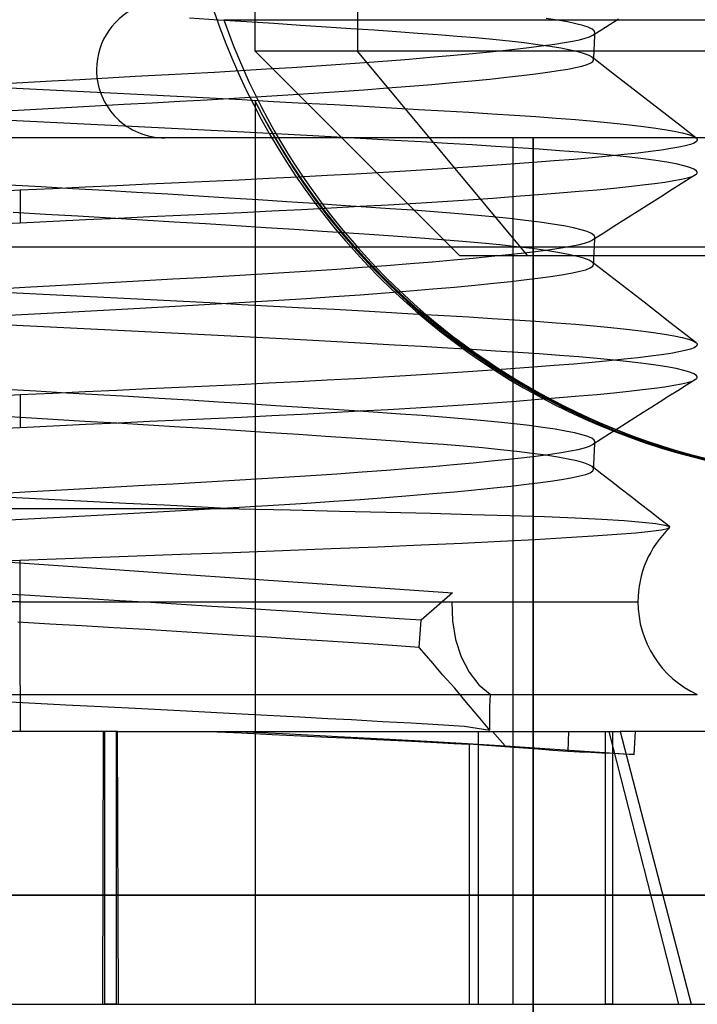
# Model space of a CAD drawing. Units: millimetres. Extents: x -31.4 to 24, y -15.4 to 33.7.
# Drawn here: x -2 to 2.9, y 3.7 to 10.9 of the extents above; entities that cross this region are included whole.
import ezdxf

# ---------------------------------------------------------------- set-up
doc = ezdxf.new("R2010")
doc.units = ezdxf.units.MM
doc.layers.add('MAIN-1', color=7, linetype='Continuous')
doc.layers.add('MAIN-2', color=7, linetype='Continuous')

msp = doc.modelspace()

# ---------------------------------------------------------------- linework, layer by layer
at = {"layer": 'MAIN-1'}
for p, q in [((2.257, 10.8448), (2.3511, 10.9045)), ((2.163, 10.7851), (2.257, 10.8448)), ((2.0152, 10.742), (2.0659, 10.7523)), ((2.0659, 10.7523), (2.1076, 10.7629)), ((2.1076, 10.7629), (2.1401, 10.7738)), ((2.1401, 10.7738), (2.163, 10.7851)), ((2.176, 10.7407), (2.1773, 10.7678)), ((2.1773, 10.7678), (2.1786, 10.795)), ((1.5035, 10.6735), (1.6136, 10.6856)), ((1.6136, 10.6856), (1.7138, 10.6975)), ((1.7138, 10.6975), (1.8042, 10.7091)), ((1.8042, 10.7091), (1.8846, 10.7204)), ((1.8846, 10.7204), (1.9549, 10.7314)), ((1.9549, 10.7314), (2.0152, 10.742)), ((2.1721, 10.6593), (2.1734, 10.6864)), ((2.1734, 10.6864), (2.1747, 10.7136)), ((2.1747, 10.7136), (2.176, 10.7407)), ((0.6579, 10.5984), (0.8186, 10.6109)), ((0.8186, 10.6109), (0.9721, 10.6235)), ((0.9721, 10.6235), (1.1178, 10.6361)), ((1.1178, 10.6361), (1.2553, 10.6487)), ((1.2553, 10.6487), (1.384, 10.6612)), ((1.384, 10.6612), (1.5035, 10.6735)), ((2.1696, 10.606), (2.1708, 10.6318)), ((2.277, 10.5312), (2.17, 10.6143)), ((2.1708, 10.6318), (2.1721, 10.6593)), ((-0.4177, 10.5265), (-0.2288, 10.5378)), ((-0.2288, 10.5378), (-0.0428, 10.5495)), ((-0.0428, 10.5495), (0.1396, 10.5614)), ((0.1396, 10.5614), (0.3177, 10.5736)), ((0.3177, 10.5736), (0.4907, 10.5859)), ((0.4907, 10.5859), (0.6579, 10.5984)), ((1.9111, 10.5258), (1.9792, 10.5371)), ((1.9792, 10.5371), (2.0364, 10.5479)), ((2.0364, 10.5479), (2.0835, 10.5588)), ((2.0835, 10.5588), (2.1208, 10.5701)), ((2.1208, 10.5701), (2.1479, 10.5817)), ((2.1479, 10.5817), (2.1643, 10.5937)), ((2.1643, 10.5937), (2.1696, 10.606)), ((-1.5958, 10.4618), (-1.3913, 10.4731)), ((-1.3913, 10.4731), (-1.1904, 10.484)), ((-1.1904, 10.484), (-0.9937, 10.4945)), ((-0.9937, 10.4945), (-0.8007, 10.5048)), ((-0.8007, 10.5048), (-0.6085, 10.5154)), ((-0.6085, 10.5154), (-0.4177, 10.5265)), ((1.2767, 10.4513), (1.4085, 10.4643)), ((1.4085, 10.4643), (1.5303, 10.4771)), ((1.5303, 10.4771), (1.6417, 10.4897)), ((1.6417, 10.4897), (1.7424, 10.5021)), ((1.7424, 10.5021), (1.8322, 10.5141)), ((1.8322, 10.5141), (1.9111, 10.5258)), ((2.384, 10.4481), (2.277, 10.5312)), ((-2.2245, 10.4264), (-2.0132, 10.4384)), ((-2.0132, 10.4384), (-1.8034, 10.4503)), ((-1.8034, 10.4503), (-1.5958, 10.4618)), ((0.4843, 10.3857), (0.6584, 10.3988)), ((0.6584, 10.3988), (0.8254, 10.4119)), ((0.8254, 10.4119), (0.9845, 10.4251)), ((0.9845, 10.4251), (1.1352, 10.4382)), ((1.1352, 10.4382), (1.2767, 10.4513)), ((2.4911, 10.365), (2.384, 10.4481)), ((-0.6632, 10.3125), (-0.464, 10.3239)), ((-0.464, 10.3239), (-0.2668, 10.3357)), ((-0.2668, 10.3357), (-0.0725, 10.3478)), ((-0.0725, 10.3478), (0.118, 10.3602)), ((0.118, 10.3602), (0.3039, 10.3729)), ((0.3039, 10.3729), (0.4843, 10.3857)), ((2.5981, 10.2819), (2.4911, 10.365)), ((-1.9161, 10.2439), (-1.6984, 10.2561)), ((-1.6984, 10.2561), (-1.4836, 10.268)), ((-1.4836, 10.268), (-1.2724, 10.2796)), ((-1.2724, 10.2796), (-1.0656, 10.2907)), ((-1.0656, 10.2907), (-0.8636, 10.3015)), ((-0.8636, 10.3015), (-0.6632, 10.3125)), ((2.7051, 10.1989), (2.5981, 10.2819)), ((-2.1358, 10.2314), (-1.9161, 10.2439)), ((2.8121, 10.1159), (2.7051, 10.1989)), ((2.9191, 10.0329), (2.8121, 10.1159)), ((10.6586, 10.0333), (-14.7413, 10.0333)), ((-14.7396, 9.2333), (10.6603, 9.2333)), ((10.6603, 4.4833), (-14.7396, 4.4833)), ((-14.7413, 3.6833), (10.6586, 3.6833))]:
    msp.add_line(p, q, dxfattribs=at)
at = {"layer": 'MAIN-2'}
for p, q in [((0.4382, 24.6684), (0.4382, 10.6684)), ((-0.3115, 10.6684), (-0.3115, 14.8431)), ((-0.5805, 10.896), (-0.7919, 10.9091)), ((-0.3739, 10.883), (-0.5805, 10.896)), ((-0.5414, 10.899), (8.966, 10.899)), ((1.9055, 10.8951), (1.8222, 10.908)), ((-0.1728, 10.8701), (-0.3739, 10.883)), ((0.0219, 10.8575), (-0.1728, 10.8701)), ((0.2098, 10.8451), (0.0219, 10.8575)), ((0.39, 10.833), (0.2098, 10.8451)), ((0.5622, 10.8213), (0.39, 10.833)), ((1.9783, 10.8821), (1.9055, 10.8951)), ((2.0401, 10.869), (1.9783, 10.8821)), ((2.0907, 10.856), (2.0401, 10.869)), ((2.1299, 10.8431), (2.0907, 10.856)), ((2.1577, 10.8302), (2.1299, 10.8431)), ((2.174, 10.8176), (2.1577, 10.8302)), ((0.7259, 10.8099), (0.5622, 10.8213)), ((0.8806, 10.799), (0.7259, 10.8099)), ((1.0279, 10.7882), (0.8806, 10.799)), ((1.1692, 10.7769), (1.0279, 10.7882)), ((1.3037, 10.7652), (1.1692, 10.7769)), ((1.4307, 10.7532), (1.3037, 10.7652)), ((1.5495, 10.7409), (1.4307, 10.7532)), ((2.163, 10.7851), (2.1678, 10.7884)), ((2.1678, 10.7884), (2.1717, 10.7917)), ((2.1717, 10.7917), (2.1748, 10.795)), ((2.179, 10.8051), (2.174, 10.8176)), ((2.1748, 10.795), (2.177, 10.7983)), ((2.177, 10.7983), (2.1785, 10.8017)), ((2.1785, 10.8017), (2.179, 10.8051)), ((2.1786, 10.7966), (2.1787, 10.7983)), ((2.1786, 10.795), (2.1786, 10.7966)), ((2.1787, 10.7983), (2.1788, 10.8)), ((2.1788, 10.8), (2.1789, 10.8017)), ((2.1789, 10.8017), (2.179, 10.8034)), ((2.179, 10.8034), (2.179, 10.8051)), ((1.6594, 10.7282), (1.5495, 10.7409)), ((1.7598, 10.7154), (1.6594, 10.7282)), ((1.8501, 10.7024), (1.7598, 10.7154)), ((1.9297, 10.6893), (1.8501, 10.7024)), ((1.9983, 10.6761), (1.9297, 10.6893)), ((7.9387, 10.6684), (-0.3115, 10.6684)), ((-0.3115, 10.6684), (1.1885, 9.1684)), ((1.6883, 9.1684), (0.4382, 10.6684)), ((8.6885, 10.6684), (0.4382, 10.6684)), ((2.0556, 10.6629), (1.9983, 10.6761)), ((2.1014, 10.6497), (2.0556, 10.6629)), ((2.1355, 10.6367), (2.1014, 10.6497)), ((2.1578, 10.6238), (2.1355, 10.6367)), ((2.1613, 10.6208), (2.1578, 10.6238)), ((2.1598, 10.6222), (2.1578, 10.6238)), ((2.1619, 10.6206), (2.1598, 10.6222)), ((2.1642, 10.6178), (2.1613, 10.6208)), ((2.1639, 10.619), (2.1619, 10.6206)), ((2.1659, 10.6175), (2.1639, 10.619)), ((2.1665, 10.6148), (2.1642, 10.6178)), ((2.1679, 10.6159), (2.1659, 10.6175)), ((2.1681, 10.6119), (2.1665, 10.6148)), ((2.17, 10.6143), (2.1679, 10.6159)), ((2.1692, 10.609), (2.1681, 10.6119)), ((2.1696, 10.606), (2.1692, 10.609)), ((-2.1091, 10.3989), (-1.8636, 10.3869)), ((-1.8636, 10.3869), (-1.6174, 10.3748)), ((-1.6174, 10.3748), (-1.3714, 10.3625)), ((-1.3714, 10.3625), (-1.1265, 10.3501)), ((-1.1265, 10.3501), (-0.8836, 10.3377)), ((-0.8836, 10.3377), (-0.6435, 10.3253)), ((-0.6435, 10.3253), (-0.4073, 10.3129)), ((-0.4073, 10.3129), (-0.1757, 10.3006)), ((-0.3054, 10.2925), (-0.3115, 10.3036)), ((-0.3115, 10.3036), (-0.3051, 10.2899)), ((-0.3115, 10.3036), (-0.3115, 3.6833)), ((-0.2875, 10.2584), (-0.3054, 10.2925)), ((-0.3051, 10.2899), (-0.2862, 10.2521)), ((-0.2583, 10.2037), (-0.2875, 10.2584)), ((-0.2862, 10.2521), (-0.2553, 10.1926)), ((-0.1757, 10.3006), (0.0504, 10.2884)), ((0.0504, 10.2884), (0.2703, 10.2764)), ((0.2703, 10.2764), (0.4833, 10.2646)), ((0.4833, 10.2646), (0.6888, 10.2531)), ((0.6888, 10.2531), (0.8861, 10.2418)), ((-0.2185, 10.1314), (-0.2583, 10.2037)), ((-0.2553, 10.1926), (-0.2135, 10.1154)), ((0.8861, 10.2418), (1.0749, 10.2309)), ((1.0749, 10.2309), (1.2546, 10.2204)), ((1.2546, 10.2204), (1.4251, 10.2102)), ((1.4251, 10.2102), (1.5884, 10.1999)), ((1.5884, 10.1999), (1.7454, 10.1892)), ((1.7454, 10.1892), (1.8953, 10.1782)), ((1.8953, 10.1782), (2.0375, 10.1669)), ((-1.8619, 10.1492), (-2.1091, 10.1612)), ((-1.6139, 10.137), (-1.8619, 10.1492)), ((-1.366, 10.1246), (-1.6139, 10.137)), ((-1.1191, 10.1122), (-1.366, 10.1246)), ((-0.8743, 10.0996), (-1.1191, 10.1122)), ((-0.1693, 10.0454), (-0.2185, 10.1314)), ((-0.2135, 10.1154), (-0.162, 10.0248)), ((2.0375, 10.1669), (2.1711, 10.1553)), ((2.1711, 10.1553), (2.2955, 10.1435)), ((2.2955, 10.1435), (2.41, 10.1314)), ((2.41, 10.1314), (2.5142, 10.1192)), ((2.5142, 10.1192), (2.6074, 10.1069)), ((2.6074, 10.1069), (2.6893, 10.0945)), ((-0.6323, 10.0871), (-0.8743, 10.0996)), ((-0.3942, 10.0746), (-0.6323, 10.0871)), ((-0.1608, 10.0622), (-0.3942, 10.0746)), ((-0.1113, 9.9487), (-0.1693, 10.0454)), ((0.0671, 10.0499), (-0.1608, 10.0622)), ((0.2886, 10.0377), (0.0671, 10.0499)), ((0.5031, 10.0258), (0.2886, 10.0377)), ((1.5769, 10.0333), (1.5769, 3.6833)), ((1.7269, 10.0333), (1.7269, 0.4783)), ((1.7271, 0.4783), (1.7271, 10.0333)), ((2.6893, 10.0945), (2.7595, 10.082)), ((2.7595, 10.082), (2.8177, 10.0696)), ((2.8177, 10.0696), (2.8637, 10.0573)), ((2.8637, 10.0573), (2.8975, 10.045)), ((2.8975, 10.045), (2.9191, 10.0329)), ((2.9191, 10.0329), (2.9221, 10.0304)), ((2.9221, 10.0304), (2.9246, 10.0278)), ((-0.162, 10.0248), (-0.1014, 9.9233)), ((0.7099, 10.0141), (0.5031, 10.0258)), ((0.9085, 10.0028), (0.7099, 10.0141)), ((1.0982, 9.9917), (0.9085, 10.0028)), ((1.2788, 9.981), (1.0982, 9.9917)), ((1.4498, 9.9707), (1.2788, 9.981)), ((1.6131, 9.9603), (1.4498, 9.9707)), ((1.7699, 9.9496), (1.6131, 9.9603)), ((2.7932, 9.9639), (2.7353, 9.9539)), ((2.8412, 9.974), (2.7932, 9.9639)), ((2.8792, 9.9845), (2.8412, 9.974)), ((2.9068, 9.9953), (2.8792, 9.9845)), ((2.9235, 10.0064), (2.9068, 9.9953)), ((2.929, 10.0178), (2.9235, 10.0064)), ((2.9246, 10.0278), (2.9265, 10.0253)), ((2.9265, 10.0253), (2.9279, 10.0228)), ((2.9279, 10.0228), (2.9287, 10.0203)), ((2.9287, 10.0203), (2.929, 10.0178)), ((-0.0449, 9.8434), (-0.1113, 9.9487)), ((-0.1014, 9.9233), (-0.0319, 9.8134)), ((1.9195, 9.9385), (1.7699, 9.9496)), ((2.0612, 9.9272), (1.9195, 9.9385)), ((2.158, 9.8875), (2.0241, 9.8756)), ((2.1941, 9.9155), (2.0612, 9.9272)), ((2.2815, 9.8992), (2.158, 9.8875)), ((2.3176, 9.9036), (2.1941, 9.9155)), ((2.3942, 9.9107), (2.2815, 9.8992)), ((2.431, 9.8914), (2.3176, 9.9036)), ((2.496, 9.922), (2.3942, 9.9107)), ((2.5339, 9.8791), (2.431, 9.8914)), ((2.5868, 9.9329), (2.496, 9.922)), ((2.6665, 9.9436), (2.5868, 9.9329)), ((2.7353, 9.9539), (2.6665, 9.9436)), ((0.0294, 9.7319), (-0.0449, 9.8434)), ((-0.0319, 9.8134), (0.046, 9.6972)), ((1.2115, 9.8149), (1.0243, 9.8028)), ((1.3913, 9.8271), (1.2115, 9.8149)), ((1.5631, 9.8393), (1.3913, 9.8271)), ((1.7262, 9.8514), (1.5631, 9.8393)), ((1.88, 9.8636), (1.7262, 9.8514)), ((2.0241, 9.8756), (1.88, 9.8636)), ((2.6255, 9.8667), (2.5339, 9.8791)), ((2.7056, 9.8542), (2.6255, 9.8667)), ((2.7737, 9.8416), (2.7056, 9.8542)), ((2.8296, 9.8291), (2.7737, 9.8416)), ((2.8731, 9.8166), (2.8296, 9.8291)), ((2.9042, 9.8043), (2.8731, 9.8166)), ((0.0036, 9.745), (-0.2118, 9.7342)), ((0.2164, 9.7561), (0.0036, 9.745)), ((0.4256, 9.7674), (0.2164, 9.7561)), ((0.6305, 9.7791), (0.4256, 9.7674)), ((0.8304, 9.7909), (0.6305, 9.7791)), ((1.0243, 9.8028), (0.8304, 9.7909)), ((2.9152, 9.7622), (2.8296, 9.708)), ((2.8573, 9.7402), (2.8917, 9.751)), ((2.8917, 9.751), (2.9152, 9.7622)), ((2.9228, 9.7921), (2.9042, 9.8043)), ((2.9152, 9.7622), (2.9194, 9.7651)), ((2.9194, 9.7651), (2.9229, 9.7681)), ((2.929, 9.7801), (2.9228, 9.7921)), ((2.9229, 9.7681), (2.9256, 9.7711)), ((2.9256, 9.7711), (2.9275, 9.7741)), ((2.9275, 9.7741), (2.9287, 9.7771)), ((2.9287, 9.7771), (2.929, 9.7801)), ((-1.8792, 9.6742), (-2.112, 9.6875)), ((-1.6456, 9.6606), (-1.8792, 9.6742)), ((-1.5569, 9.6716), (-1.7937, 9.6604)), ((-1.3233, 9.6826), (-1.5569, 9.6716)), ((-1.0934, 9.6933), (-1.3233, 9.6826)), ((-0.868, 9.7036), (-1.0934, 9.6933)), ((-0.6476, 9.7136), (-0.868, 9.7036)), ((-0.4292, 9.7237), (-0.6476, 9.7136)), ((-0.2118, 9.7342), (-0.4292, 9.7237)), ((0.111, 9.6164), (0.0294, 9.7319)), ((0.046, 9.6972), (0.1318, 9.5771)), ((2.3167, 9.665), (2.4274, 9.6765)), ((2.4274, 9.6765), (2.5268, 9.6878)), ((2.5268, 9.6878), (2.6149, 9.6987)), ((2.6149, 9.6987), (2.6917, 9.7093)), ((2.6917, 9.7093), (2.7573, 9.7195)), ((2.8296, 9.708), (2.7441, 9.6537)), ((2.7573, 9.7195), (2.8123, 9.7297)), ((2.8123, 9.7297), (2.8573, 9.7402)), ((-2.0329, 9.6489), (-2.4561, 9.6282)), ((-1.7937, 9.6604), (-2.0329, 9.6489)), ((-2.0329, 9.6489), (-2.0329, 9.4112)), ((-1.4124, 9.6469), (-1.6456, 9.6606)), ((-1.1806, 9.6331), (-1.4124, 9.6469)), ((-0.9513, 9.6192), (-1.1806, 9.6331)), ((-0.7255, 9.6053), (-0.9513, 9.6192)), ((-0.5043, 9.5915), (-0.7255, 9.6053)), ((0.1998, 9.4981), (0.111, 9.6164)), ((1.4306, 9.5922), (1.6027, 9.6046)), ((1.6027, 9.6046), (1.7657, 9.6169)), ((1.7657, 9.6169), (1.9191, 9.6291)), ((1.9191, 9.6291), (2.0623, 9.6413)), ((2.0623, 9.6413), (2.1949, 9.6532)), ((2.1949, 9.6532), (2.3167, 9.665)), ((2.6586, 9.5995), (2.573, 9.5453)), ((2.7441, 9.6537), (2.6586, 9.5995)), ((-0.2886, 9.5779), (-0.5043, 9.5915)), ((-0.0794, 9.5644), (-0.2886, 9.5779)), ((0.1225, 9.5513), (-0.0794, 9.5644)), ((0.3164, 9.5384), (0.1225, 9.5513)), ((0.1318, 9.5771), (0.2249, 9.4545)), ((0.245, 9.5199), (0.4569, 9.5315)), ((0.5015, 9.5259), (0.3164, 9.5384)), ((0.4569, 9.5315), (0.6642, 9.5433)), ((0.6774, 9.5138), (0.5015, 9.5259)), ((0.6642, 9.5433), (0.866, 9.5554)), ((0.866, 9.5554), (1.0615, 9.5676)), ((1.0615, 9.5676), (1.2499, 9.5799)), ((1.2499, 9.5799), (1.4306, 9.5922)), ((2.573, 9.5453), (2.4874, 9.491)), ((-1.8468, 9.4722), (-2.084, 9.4858)), ((-1.609, 9.4583), (-1.8468, 9.4722)), ((-1.3718, 9.4443), (-1.609, 9.4583)), ((-1.3151, 9.4452), (-1.0829, 9.4559)), ((-1.0829, 9.4559), (-0.8553, 9.4662)), ((-0.8553, 9.4662), (-0.6322, 9.4763)), ((-0.6322, 9.4763), (-0.4102, 9.4867)), ((-0.4102, 9.4867), (-0.1894, 9.4974)), ((-0.1894, 9.4974), (0.0292, 9.5085)), ((0.0292, 9.5085), (0.245, 9.5199)), ((0.2957, 9.3778), (0.1998, 9.4981)), ((0.2249, 9.4545), (0.3256, 9.3304)), ((0.8435, 9.5022), (0.6774, 9.5138)), ((1.0004, 9.4908), (0.8435, 9.5022)), ((1.1506, 9.4791), (1.0004, 9.4908)), ((1.2935, 9.4669), (1.1506, 9.4791)), ((1.4282, 9.4543), (1.2935, 9.4669)), ((1.5539, 9.4414), (1.4282, 9.4543)), ((2.4874, 9.491), (2.4018, 9.4367)), ((-2.28, 9.3992), (-2.0329, 9.4112)), ((-2.0329, 9.4112), (-1.7909, 9.4228)), ((-1.7909, 9.4228), (-1.5514, 9.4341)), ((-1.5514, 9.4341), (-1.3151, 9.4452)), ((-1.1362, 9.4301), (-1.3718, 9.4443)), ((-0.9034, 9.416), (-1.1362, 9.4301)), ((-0.6746, 9.4018), (-0.9034, 9.416)), ((-0.4508, 9.3878), (-0.6746, 9.4018)), ((-0.233, 9.374), (-0.4508, 9.3878)), ((1.6697, 9.4281), (1.5539, 9.4414)), ((1.775, 9.4146), (1.6697, 9.4281)), ((1.869, 9.4009), (1.775, 9.4146)), ((1.9513, 9.3871), (1.869, 9.4009)), ((2.0213, 9.3733), (1.9513, 9.3871)), ((2.3163, 9.3824), (2.2307, 9.3281)), ((2.4018, 9.4367), (2.3163, 9.3824)), ((-0.0222, 9.3603), (-0.233, 9.374)), ((0.1808, 9.347), (-0.0222, 9.3603)), ((0.3752, 9.334), (0.1808, 9.347)), ((0.3989, 9.2563), (0.2957, 9.3778)), ((0.3256, 9.3304), (0.4337, 9.2055)), ((0.5603, 9.3214), (0.3752, 9.334)), ((0.7356, 9.3093), (0.5603, 9.3214)), ((0.9007, 9.2976), (0.7356, 9.3093)), ((2.0787, 9.3594), (2.0213, 9.3733)), ((2.1232, 9.3456), (2.0787, 9.3594)), ((2.1547, 9.3319), (2.1232, 9.3456)), ((2.1733, 9.3184), (2.1547, 9.3319)), ((2.2307, 9.3281), (2.163, 9.2851)), ((2.179, 9.3051), (2.1733, 9.3184)), ((0.5096, 9.1342), (0.3989, 9.2563)), ((1.0575, 9.2859), (0.9007, 9.2976)), ((1.2074, 9.2737), (1.0575, 9.2859)), ((1.3493, 9.261), (1.2074, 9.2737)), ((1.4822, 9.248), (1.3493, 9.261)), ((1.6053, 9.2346), (1.4822, 9.248)), ((1.9318, 9.2277), (1.9996, 9.2391)), ((1.9996, 9.2391), (2.0561, 9.2502)), ((2.0561, 9.2502), (2.1024, 9.2614)), ((2.1024, 9.2614), (2.1382, 9.2731)), ((2.1382, 9.2731), (2.163, 9.2851)), ((2.163, 9.2851), (2.1678, 9.2884)), ((2.1678, 9.2884), (2.1717, 9.2917)), ((2.1717, 9.2917), (2.1748, 9.295)), ((2.1748, 9.295), (2.177, 9.2983)), ((2.1755, 9.2301), (2.1767, 9.2551)), ((2.1767, 9.2551), (2.1779, 9.2801)), ((2.177, 9.2983), (2.1785, 9.3017)), ((2.1779, 9.2801), (2.179, 9.3051)), ((2.1785, 9.3017), (2.179, 9.3051)), ((0.4337, 9.2055), (0.5495, 9.0805)), ((6.6886, 9.1684), (1.1885, 9.1684)), ((1.2872, 9.1517), (1.4221, 9.165)), ((1.4221, 9.165), (1.5464, 9.1781)), ((1.5464, 9.1781), (1.6598, 9.191)), ((1.7178, 9.221), (1.6053, 9.2346)), ((1.6598, 9.191), (1.7619, 9.2035)), ((1.819, 9.2071), (1.7178, 9.221)), ((1.7619, 9.2035), (1.8525, 9.2158)), ((1.9081, 9.193), (1.819, 9.2071)), ((1.8525, 9.2158), (1.9318, 9.2277)), ((1.9847, 9.1789), (1.9081, 9.193)), ((2.0483, 9.1647), (1.9847, 9.1789)), ((2.0987, 9.1506), (2.0483, 9.1647)), ((2.1719, 9.155), (2.1731, 9.18)), ((2.1731, 9.18), (2.1743, 9.2051)), ((2.1743, 9.2051), (2.1755, 9.2301)), ((0.4731, 9.0846), (0.6523, 9.0979)), ((0.6279, 9.012), (0.5096, 9.1342)), ((0.6523, 9.0979), (0.824, 9.1114)), ((0.824, 9.1114), (0.9876, 9.1248)), ((0.9876, 9.1248), (1.1422, 9.1383)), ((1.1422, 9.1383), (1.2872, 9.1517)), ((2.1356, 9.1366), (2.0987, 9.1506)), ((2.1591, 9.1228), (2.1356, 9.1366)), ((2.1431, 9.0793), (2.1626, 9.092)), ((2.1624, 9.1198), (2.1591, 9.1228)), ((2.253, 9.0498), (2.1591, 9.1228)), ((2.1651, 9.1168), (2.1624, 9.1198)), ((2.1626, 9.092), (2.1695, 9.105)), ((2.1671, 9.1138), (2.1651, 9.1168)), ((2.1686, 9.1109), (2.1671, 9.1138)), ((2.1694, 9.1079), (2.1686, 9.1109)), ((2.1695, 9.105), (2.1694, 9.1079)), ((2.1695, 9.105), (2.1707, 9.13)), ((2.1707, 9.13), (2.1719, 9.155)), ((-0.7078, 9.0099), (-0.503, 9.0215)), ((-0.503, 9.0215), (-0.3001, 9.0335)), ((-0.3001, 9.0335), (-0.1002, 9.0458)), ((-0.1002, 9.0458), (0.096, 9.0585)), ((0.096, 9.0585), (0.2874, 9.0715)), ((0.2874, 9.0715), (0.4731, 9.0846)), ((0.5495, 9.0805), (0.6733, 8.9558)), ((1.781, 9.0071), (1.8713, 9.0197)), ((1.8713, 9.0197), (1.9493, 9.0319)), ((1.9493, 9.0319), (2.015, 9.0437)), ((2.015, 9.0437), (2.0689, 9.0551)), ((2.0689, 9.0551), (2.1117, 9.067)), ((2.1117, 9.067), (2.1431, 9.0793)), ((2.3482, 8.9759), (2.253, 9.0498)), ((-1.9986, 8.9393), (-1.7745, 8.9519)), ((-1.7745, 8.9519), (-1.5532, 8.9642)), ((-1.5532, 8.9642), (-1.3354, 8.9761)), ((-1.3354, 8.9761), (-1.122, 8.9876)), ((-1.122, 8.9876), (-0.9136, 8.9987)), ((-0.9136, 8.9987), (-0.7078, 9.0099)), ((0.7538, 8.8906), (0.6279, 9.012)), ((0.6733, 8.9558), (0.8052, 8.832)), ((1.15, 8.9396), (1.299, 8.9535)), ((1.299, 8.9535), (1.4371, 8.9672)), ((1.4371, 8.9672), (1.5637, 8.9808)), ((1.5637, 8.9808), (1.6785, 8.9941)), ((1.6785, 8.9941), (1.781, 9.0071)), ((2.4433, 8.902), (2.3482, 8.9759)), ((-2.2245, 8.9264), (-1.9986, 8.9393)), ((-2.1091, 8.8989), (-1.8636, 8.8869)), ((-1.8636, 8.8869), (-1.6174, 8.8748)), ((0.2649, 8.8702), (0.4578, 8.8838)), ((0.4578, 8.8838), (0.6436, 8.8976)), ((0.6436, 8.8976), (0.8215, 8.9116)), ((0.8869, 8.7709), (0.7538, 8.8906)), ((0.8215, 8.9116), (0.9906, 8.9256)), ((0.9906, 8.9256), (1.15, 8.9396)), ((2.5385, 8.8282), (2.4433, 8.902)), ((-1.6174, 8.8748), (-1.3714, 8.8625)), ((-1.3714, 8.8625), (-1.1265, 8.8501)), ((-1.1265, 8.8501), (-0.8836, 8.8377)), ((-0.9819, 8.7952), (-0.7684, 8.8067)), ((-0.8836, 8.8377), (-0.6435, 8.8253)), ((-0.7684, 8.8067), (-0.556, 8.8186)), ((-0.6435, 8.8253), (-0.4073, 8.8129)), ((-0.556, 8.8186), (-0.3454, 8.8309)), ((-0.4073, 8.8129), (-0.1757, 8.8006)), ((-0.3454, 8.8309), (-0.1377, 8.8437)), ((-0.1377, 8.8437), (0.0661, 8.8568)), ((0.0661, 8.8568), (0.2649, 8.8702)), ((0.8052, 8.832), (0.9456, 8.7097)), ((2.6336, 8.7544), (2.5385, 8.8282)), ((-2.1142, 8.7326), (-1.881, 8.7459)), ((-1.881, 8.7459), (-1.6502, 8.7588)), ((-1.6502, 8.7588), (-1.4228, 8.7714)), ((-1.4228, 8.7714), (-1.1998, 8.7835)), ((-1.1998, 8.7835), (-0.9819, 8.7952)), ((-0.1757, 8.8006), (0.0504, 8.7884)), ((0.0504, 8.7884), (0.2703, 8.7764)), ((0.2703, 8.7764), (0.4833, 8.7646)), ((0.4833, 8.7646), (0.6888, 8.7531)), ((0.6888, 8.7531), (0.8861, 8.7418)), ((0.8861, 8.7418), (1.0749, 8.7309)), ((1.0269, 8.6536), (0.8869, 8.7709)), ((1.0749, 8.7309), (1.2546, 8.7204)), ((2.7288, 8.6805), (2.6336, 8.7544)), ((-1.8619, 8.6492), (-2.1091, 8.6612)), ((0.9456, 8.7097), (1.0939, 8.5899)), ((1.2546, 8.7204), (1.4251, 8.7102)), ((1.4251, 8.7102), (1.5884, 8.6999)), ((1.5884, 8.6999), (1.7454, 8.6892)), ((1.7454, 8.6892), (1.8953, 8.6782)), ((1.8953, 8.6782), (2.0375, 8.6669)), ((2.0375, 8.6669), (2.1711, 8.6553)), ((2.8239, 8.6067), (2.7288, 8.6805)), ((-1.6139, 8.637), (-1.8619, 8.6492)), ((-1.366, 8.6246), (-1.6139, 8.637)), ((-1.1191, 8.6122), (-1.366, 8.6246)), ((-0.8743, 8.5996), (-1.1191, 8.6122)), ((-0.6323, 8.5871), (-0.8743, 8.5996)), ((-0.3942, 8.5746), (-0.6323, 8.5871)), ((1.1739, 8.5394), (1.0269, 8.6536)), ((1.0939, 8.5899), (1.2494, 8.4739)), ((2.1711, 8.6553), (2.2955, 8.6435)), ((2.2955, 8.6435), (2.41, 8.6314)), ((2.41, 8.6314), (2.5142, 8.6192)), ((2.5142, 8.6192), (2.6074, 8.6069)), ((2.6074, 8.6069), (2.6893, 8.5945)), ((2.6893, 8.5945), (2.7595, 8.582)), ((2.9191, 8.5329), (2.8239, 8.6067)), ((-0.1608, 8.5622), (-0.3942, 8.5746)), ((0.0671, 8.5499), (-0.1608, 8.5622)), ((0.2886, 8.5377), (0.0671, 8.5499)), ((0.5031, 8.5258), (0.2886, 8.5377)), ((0.7099, 8.5141), (0.5031, 8.5258)), ((1.3283, 8.4285), (1.1739, 8.5394)), ((2.7595, 8.582), (2.8177, 8.5696)), ((2.8177, 8.5696), (2.8637, 8.5573)), ((2.8637, 8.5573), (2.8975, 8.545)), ((2.8975, 8.545), (2.9191, 8.5329)), ((2.9191, 8.5329), (2.9221, 8.5304)), ((2.9221, 8.5304), (2.9246, 8.5278)), ((2.929, 8.5178), (2.9235, 8.5064)), ((2.9246, 8.5278), (2.9265, 8.5253)), ((2.9265, 8.5253), (2.9279, 8.5228)), ((2.9279, 8.5228), (2.9287, 8.5203)), ((2.9287, 8.5203), (2.929, 8.5178)), ((0.9085, 8.5028), (0.7099, 8.5141)), ((1.0982, 8.4917), (0.9085, 8.5028)), ((1.2788, 8.481), (1.0982, 8.4917)), ((1.2494, 8.4739), (1.4125, 8.3618)), ((1.4498, 8.4707), (1.2788, 8.481)), ((1.6131, 8.4603), (1.4498, 8.4707)), ((1.7699, 8.4496), (1.6131, 8.4603)), ((1.9195, 8.4385), (1.7699, 8.4496)), ((2.6665, 8.4436), (2.5868, 8.4329)), ((2.7353, 8.4539), (2.6665, 8.4436)), ((2.7932, 8.4639), (2.7353, 8.4539)), ((2.8412, 8.474), (2.7932, 8.4639)), ((2.8792, 8.4845), (2.8412, 8.474)), ((2.9068, 8.4953), (2.8792, 8.4845)), ((2.9235, 8.5064), (2.9068, 8.4953)), ((1.4902, 8.3212), (1.3283, 8.4285)), ((2.0241, 8.3756), (1.88, 8.3636)), ((2.0612, 8.4272), (1.9195, 8.4385)), ((2.158, 8.3875), (2.0241, 8.3756)), ((2.1941, 8.4155), (2.0612, 8.4272)), ((2.2815, 8.3992), (2.158, 8.3875)), ((2.3176, 8.4036), (2.1941, 8.4155)), ((2.3942, 8.4107), (2.2815, 8.3992)), ((2.431, 8.3914), (2.3176, 8.4036)), ((2.496, 8.422), (2.3942, 8.4107)), ((2.5339, 8.3791), (2.431, 8.3914)), ((2.5868, 8.4329), (2.496, 8.422)), ((2.6255, 8.3667), (2.5339, 8.3791)), ((1.0243, 8.3028), (0.8304, 8.2909)), ((1.2115, 8.3149), (1.0243, 8.3028)), ((1.3913, 8.3271), (1.2115, 8.3149)), ((1.5631, 8.3393), (1.3913, 8.3271)), ((1.4125, 8.3618), (1.5834, 8.2542)), ((1.6601, 8.2179), (1.4902, 8.3212)), ((1.7262, 8.3514), (1.5631, 8.3393)), ((1.88, 8.3636), (1.7262, 8.3514)), ((2.7056, 8.3542), (2.6255, 8.3667)), ((2.7737, 8.3416), (2.7056, 8.3542)), ((2.8296, 8.3291), (2.7737, 8.3416)), ((2.8731, 8.3166), (2.8296, 8.3291)), ((2.9042, 8.3043), (2.8731, 8.3166)), ((2.9228, 8.2921), (2.9042, 8.3043)), ((-0.2118, 8.2342), (-0.4292, 8.2237)), ((0.0036, 8.245), (-0.2118, 8.2342)), ((0.2164, 8.2561), (0.0036, 8.245)), ((0.4256, 8.2674), (0.2164, 8.2561)), ((0.6305, 8.2791), (0.4256, 8.2674)), ((0.8304, 8.2909), (0.6305, 8.2791)), ((1.5834, 8.2542), (1.7624, 8.1514)), ((2.7573, 8.2195), (2.8123, 8.2297)), ((2.8123, 8.2297), (2.8573, 8.2402)), ((2.9152, 8.2622), (2.8506, 8.2212)), ((2.8573, 8.2402), (2.8917, 8.251)), ((2.8917, 8.251), (2.9152, 8.2622)), ((2.9152, 8.2622), (2.9194, 8.2651)), ((2.9194, 8.2651), (2.9229, 8.2681)), ((2.929, 8.2801), (2.9228, 8.2921)), ((2.9229, 8.2681), (2.9256, 8.2711)), ((2.9256, 8.2711), (2.9275, 8.2741)), ((2.9275, 8.2741), (2.9287, 8.2771)), ((2.9287, 8.2771), (2.929, 8.2801)), ((-1.9174, 8.1764), (-2.1433, 8.1893)), ((-1.7937, 8.1604), (-2.0329, 8.1489)), ((-1.6907, 8.1632), (-1.9174, 8.1764)), ((-1.5569, 8.1716), (-1.7937, 8.1604)), ((-1.464, 8.1499), (-1.6907, 8.1632)), ((-1.3233, 8.1826), (-1.5569, 8.1716)), ((-1.0934, 8.1933), (-1.3233, 8.1826)), ((-0.868, 8.2036), (-1.0934, 8.1933)), ((-0.6476, 8.2136), (-0.868, 8.2036)), ((-0.4292, 8.2237), (-0.6476, 8.2136)), ((1.8383, 8.1192), (1.6601, 8.2179)), ((2.1949, 8.1532), (2.3167, 8.165)), ((2.3167, 8.165), (2.4274, 8.1765)), ((2.4274, 8.1765), (2.5268, 8.1878)), ((2.5268, 8.1878), (2.6149, 8.1987)), ((2.6149, 8.1987), (2.6917, 8.2093)), ((2.6917, 8.2093), (2.7573, 8.2195)), ((2.786, 8.1803), (2.7214, 8.1394)), ((2.8506, 8.2212), (2.786, 8.1803)), ((-2.0329, 8.1489), (-2.2783, 8.1369)), ((-2.0329, 8.1489), (-2.0329, 7.9112)), ((-1.2385, 8.1365), (-1.464, 8.1499)), ((-1.015, 8.123), (-1.2385, 8.1365)), ((-0.7946, 8.1096), (-1.015, 8.123)), ((-0.5782, 8.0962), (-0.7946, 8.1096)), ((-0.3668, 8.0828), (-0.5782, 8.0962)), ((-0.1611, 8.0697), (-0.3668, 8.0828)), ((1.2499, 8.0799), (1.4306, 8.0922)), ((1.4306, 8.0922), (1.6027, 8.1046)), ((1.6027, 8.1046), (1.7657, 8.1169)), ((1.7624, 8.1514), (1.95, 8.0537)), ((1.7657, 8.1169), (1.9191, 8.1291)), ((2.0242, 8.0257), (1.8383, 8.1192)), ((1.9191, 8.1291), (2.0623, 8.1413)), ((2.0623, 8.1413), (2.1949, 8.1532)), ((2.6569, 8.0984), (2.5951, 8.0593)), ((2.7214, 8.1394), (2.6569, 8.0984)), ((0.038, 8.0568), (-0.1611, 8.0697)), ((0.0292, 8.0085), (0.245, 8.0199)), ((0.2297, 8.0442), (0.038, 8.0568)), ((0.4135, 8.0319), (0.2297, 8.0442)), ((0.245, 8.0199), (0.4569, 8.0315)), ((0.5889, 8.0199), (0.4135, 8.0319)), ((0.4569, 8.0315), (0.6642, 8.0433)), ((0.7552, 8.0084), (0.5889, 8.0199)), ((0.6642, 8.0433), (0.866, 8.0554)), ((0.866, 8.0554), (1.0615, 8.0676)), ((1.0615, 8.0676), (1.2499, 8.0799)), ((1.95, 8.0537), (2.1464, 7.9619)), ((2.2171, 7.9385), (2.0242, 8.0257)), ((2.5334, 8.0201), (2.4717, 7.981)), ((2.5951, 8.0593), (2.5334, 8.0201)), ((-2.0275, 7.9826), (-2.2608, 7.9958)), ((-1.7929, 7.969), (-2.0275, 7.9826)), ((-1.5578, 7.9553), (-1.7929, 7.969)), ((-1.3236, 7.9414), (-1.5578, 7.9553)), ((-1.5514, 7.9341), (-1.3151, 7.9452)), ((-1.0912, 7.9274), (-1.3236, 7.9414)), ((-1.3151, 7.9452), (-1.0829, 7.9559)), ((-1.0829, 7.9559), (-0.8553, 7.9662)), ((-0.8553, 7.9662), (-0.6322, 7.9763)), ((-0.6322, 7.9763), (-0.4102, 7.9867)), ((-0.4102, 7.9867), (-0.1894, 7.9974)), ((-0.1894, 7.9974), (0.0292, 8.0085)), ((0.9123, 7.9973), (0.7552, 8.0084)), ((1.0618, 7.9861), (0.9123, 7.9973)), ((1.205, 7.9745), (1.0618, 7.9861)), ((1.341, 7.9626), (1.205, 7.9745)), ((1.4691, 7.9502), (1.341, 7.9626)), ((1.5883, 7.9376), (1.4691, 7.9502)), ((1.6981, 7.9246), (1.5883, 7.9376)), ((2.1464, 7.9619), (2.35, 7.8773)), ((2.4163, 7.8584), (2.2171, 7.9385)), ((2.41, 7.9419), (2.3482, 7.9027)), ((2.4717, 7.981), (2.41, 7.9419)), ((-2.4085, 7.8929), (-2.0329, 7.9112)), ((-2.0329, 7.9112), (-1.7909, 7.9228)), ((-1.7909, 7.9228), (-1.5514, 7.9341)), ((-0.8617, 7.9134), (-1.0912, 7.9274)), ((-0.6363, 7.8995), (-0.8617, 7.9134)), ((-0.416, 7.8856), (-0.6363, 7.8995)), ((-0.2017, 7.872), (-0.416, 7.8856)), ((0.0056, 7.8585), (-0.2017, 7.872)), ((1.7977, 7.9115), (1.6981, 7.9246)), ((1.8866, 7.8982), (1.7977, 7.9115)), ((1.9643, 7.8847), (1.8866, 7.8982)), ((2.0303, 7.8713), (1.9643, 7.8847)), ((2.0844, 7.8578), (2.0303, 7.8713)), ((2.3482, 7.9027), (2.2865, 7.8635)), ((2.35, 7.8773), (2.5595, 7.8008)), ((0.2052, 7.8454), (0.0056, 7.8585)), ((0.3963, 7.8326), (0.2052, 7.8454)), ((0.5783, 7.8202), (0.3963, 7.8326)), ((0.7506, 7.8082), (0.5783, 7.8202)), ((0.913, 7.7967), (0.7506, 7.8082)), ((1.0676, 7.7851), (0.913, 7.7967)), ((2.1264, 7.8444), (2.0844, 7.8578)), ((2.1561, 7.8311), (2.1264, 7.8444)), ((2.1737, 7.818), (2.1561, 7.8311)), ((2.2247, 7.8243), (2.163, 7.7851)), ((2.1717, 7.7917), (2.1748, 7.795)), ((2.179, 7.8051), (2.1737, 7.818)), ((2.1748, 7.795), (2.177, 7.7983)), ((2.177, 7.7983), (2.1785, 7.8017)), ((2.1779, 7.7801), (2.179, 7.8051)), ((2.1785, 7.8017), (2.179, 7.8051)), ((2.2865, 7.8635), (2.2247, 7.8243)), ((2.6219, 7.7859), (2.4163, 7.8584)), ((2.5595, 7.8008), (2.7754, 7.7328)), ((1.2153, 7.773), (1.0676, 7.7851)), ((1.3551, 7.7605), (1.2153, 7.773)), ((1.4861, 7.7476), (1.3551, 7.7605)), ((1.6076, 7.7344), (1.4861, 7.7476)), ((1.7187, 7.7209), (1.6076, 7.7344)), ((1.8186, 7.7071), (1.7187, 7.7209)), ((1.8525, 7.7158), (1.9318, 7.7277)), ((1.9318, 7.7277), (1.9996, 7.7391)), ((1.9996, 7.7391), (2.0561, 7.7502)), ((2.0561, 7.7502), (2.1024, 7.7614)), ((2.1024, 7.7614), (2.1382, 7.7731)), ((2.1382, 7.7731), (2.163, 7.7851)), ((2.163, 7.7851), (2.1678, 7.7884)), ((2.1678, 7.7884), (2.1717, 7.7917)), ((2.1743, 7.7051), (2.1755, 7.7301)), ((2.1755, 7.7301), (2.1767, 7.7551)), ((2.1767, 7.7551), (2.1779, 7.7801)), ((2.8344, 7.7211), (2.6219, 7.7859)), ((2.7754, 7.7328), (2.9979, 7.6737)), ((3.0536, 7.6649), (2.8344, 7.7211)), ((1.1422, 7.6383), (1.2872, 7.6517)), ((1.2872, 7.6517), (1.4221, 7.665)), ((1.4221, 7.665), (1.5464, 7.6781)), ((1.5464, 7.6781), (1.6598, 7.691)), ((1.6598, 7.691), (1.7619, 7.7035)), ((1.7619, 7.7035), (1.8525, 7.7158)), ((1.9068, 7.6933), (1.8186, 7.7071)), ((1.9828, 7.6793), (1.9068, 7.6933)), ((2.0461, 7.6653), (1.9828, 7.6793)), ((2.0965, 7.6513), (2.0461, 7.6653)), ((2.1337, 7.6375), (2.0965, 7.6513)), ((2.1707, 7.63), (2.1719, 7.655)), ((2.1719, 7.655), (2.1731, 7.68)), ((2.1731, 7.68), (2.1743, 7.7051)), ((0.2874, 7.5715), (0.4731, 7.5846)), ((0.4731, 7.5846), (0.6523, 7.5979)), ((0.6523, 7.5979), (0.824, 7.6114)), ((0.824, 7.6114), (0.9876, 7.6248)), ((0.9876, 7.6248), (1.1422, 7.6383)), ((2.1117, 7.567), (2.1431, 7.5793)), ((2.1578, 7.6238), (2.1337, 7.6375)), ((2.1431, 7.5793), (2.1626, 7.592)), ((2.1615, 7.6206), (2.1578, 7.6238)), ((2.2286, 7.5687), (2.1578, 7.6238)), ((2.1645, 7.6175), (2.1615, 7.6206)), ((2.1626, 7.592), (2.1695, 7.605)), ((2.1668, 7.6143), (2.1645, 7.6175)), ((2.1684, 7.6112), (2.1668, 7.6143)), ((2.1693, 7.6081), (2.1684, 7.6112)), ((2.1695, 7.605), (2.1693, 7.6081)), ((2.1695, 7.605), (2.1707, 7.63)), ((-0.9136, 7.4987), (-0.7078, 7.5099)), ((-0.7078, 7.5099), (-0.503, 7.5215)), ((-0.503, 7.5215), (-0.3001, 7.5335)), ((-0.3001, 7.5335), (-0.1002, 7.5458)), ((-0.1002, 7.5458), (0.096, 7.5585)), ((0.096, 7.5585), (0.2874, 7.5715)), ((1.6785, 7.4941), (1.781, 7.5071)), ((1.781, 7.5071), (1.8713, 7.5197)), ((1.8713, 7.5197), (1.9493, 7.5319)), ((1.9493, 7.5319), (2.015, 7.5437)), ((2.015, 7.5437), (2.0689, 7.5551)), ((2.0689, 7.5551), (2.1117, 7.567)), ((2.2995, 7.5137), (2.2286, 7.5687)), ((2.3703, 7.4587), (2.2995, 7.5137)), ((-2.2245, 7.4264), (-1.9986, 7.4393)), ((-1.9986, 7.4393), (-1.7745, 7.4519)), ((-1.7745, 7.4519), (-1.5532, 7.4642)), ((-1.5532, 7.4642), (-1.3354, 7.4761)), ((-1.3354, 7.4761), (-1.122, 7.4876)), ((-1.122, 7.4876), (-0.9136, 7.4987)), ((0.9906, 7.4256), (1.15, 7.4396)), ((1.15, 7.4396), (1.299, 7.4535)), ((1.299, 7.4535), (1.4371, 7.4672)), ((1.4371, 7.4672), (1.5637, 7.4808)), ((1.5637, 7.4808), (1.6785, 7.4941)), ((2.4412, 7.4037), (2.3703, 7.4587)), ((-2.1091, 7.3989), (-1.8261, 7.3851)), ((-1.8261, 7.3851), (-1.5424, 7.371)), ((-1.5424, 7.371), (-1.2593, 7.3568)), ((0.0661, 7.3568), (0.2649, 7.3702)), ((0.2649, 7.3702), (0.4578, 7.3838)), ((0.4578, 7.3838), (0.6436, 7.3976)), ((0.6436, 7.3976), (0.8215, 7.4116)), ((0.8215, 7.4116), (0.9906, 7.4256)), ((2.512, 7.3487), (2.4412, 7.4037)), ((-0.4275, 7.3139), (-2.1091, 7.3139)), ((-1.2593, 7.3568), (-0.9782, 7.3426)), ((-1.1998, 7.2835), (-0.9819, 7.2952)), ((-0.9819, 7.2952), (-0.7684, 7.3067)), ((-0.9782, 7.3426), (-0.7004, 7.3282)), ((-0.7684, 7.3067), (-0.556, 7.3186)), ((-0.7004, 7.3282), (-0.4275, 7.3139)), ((-0.556, 7.3186), (-0.3454, 7.3309)), ((-0.4275, 7.3139), (-0.0519, 7.3062)), ((-0.3454, 7.3309), (-0.1377, 7.3437)), ((-0.1377, 7.3437), (0.0661, 7.3568)), ((-0.0519, 7.3062), (0.307, 7.2982)), ((0.307, 7.2982), (0.6498, 7.2902)), ((0.6498, 7.2902), (0.9747, 7.282)), ((2.5828, 7.2938), (2.512, 7.3487)), ((2.6536, 7.2388), (2.5828, 7.2938)), ((-2.1142, 7.2326), (-1.881, 7.2459)), ((-1.881, 7.2459), (-1.6502, 7.2588)), ((-1.6502, 7.2588), (-1.4228, 7.2714)), ((-1.4228, 7.2714), (-1.1998, 7.2835)), ((0.9747, 7.282), (1.2774, 7.274)), ((1.2774, 7.274), (1.5553, 7.2658)), ((1.5553, 7.2658), (1.8083, 7.2571)), ((1.8083, 7.2571), (2.0341, 7.2478)), ((2.0341, 7.2478), (2.229, 7.2381)), ((2.229, 7.2381), (2.3927, 7.228)), ((2.3927, 7.228), (2.5254, 7.2174)), ((2.5254, 7.2174), (2.6258, 7.2065)), ((2.7245, 7.1839), (2.6536, 7.2388)), ((2.5887, 7.1471), (2.4797, 7.1365)), ((2.6665, 7.1578), (2.5887, 7.1471)), ((2.6258, 7.2065), (2.692, 7.1953)), ((2.7131, 7.1687), (2.6665, 7.1578)), ((2.692, 7.1953), (2.7242, 7.1841)), ((2.7275, 7.1797), (2.7131, 7.1687)), ((2.7242, 7.1841), (2.7251, 7.1834)), ((2.7251, 7.1834), (2.7259, 7.1826)), ((2.7259, 7.1826), (2.7265, 7.1819)), ((2.7265, 7.1819), (2.727, 7.1811)), ((2.727, 7.1811), (2.7273, 7.1804)), ((2.7273, 7.1804), (2.7275, 7.1797)), ((1.4863, 7.0751), (1.2065, 7.0615)), ((1.7403, 7.0884), (1.4863, 7.0751)), ((1.9671, 7.1011), (1.7403, 7.0884)), ((2.167, 7.1135), (1.9671, 7.1011)), ((2.3388, 7.1253), (2.167, 7.1135)), ((2.4797, 7.1365), (2.3388, 7.1253)), ((-0.1095, 7.0062), (-0.4779, 6.9926)), ((0.2472, 7.0201), (-0.1095, 7.0062)), ((0.5862, 7.034), (0.2472, 7.0201)), ((0.9059, 7.0478), (0.5862, 7.034)), ((1.2065, 7.0615), (0.9059, 7.0478)), ((-2.0357, 6.9361), (-2.5927, 6.9138)), ((-1.6367, 6.9513), (-2.0357, 6.9361)), ((-1.2418, 6.9658), (-1.6367, 6.9513)), ((-0.8551, 6.9794), (-1.2418, 6.9658)), ((-0.4779, 6.9926), (-0.8551, 6.9794)), ((-2.1062, 6.9231), (-1.5082, 6.881)), ((-1.5082, 6.881), (-0.9231, 6.8404)), ((-0.9231, 6.8404), (-0.355, 6.8013)), ((-0.355, 6.8013), (0.1804, 6.7646)), ((0.1804, 6.7646), (0.6792, 6.7302)), ((0.6792, 6.7302), (1.1348, 6.6983)), ((-2.0001, 6.6811), (-2.2305, 6.6942)), ((-1.7684, 6.6678), (-2.0001, 6.6811)), ((-1.5365, 6.6542), (-1.7684, 6.6678)), ((-1.3054, 6.6405), (-1.5365, 6.6542)), ((-1.0761, 6.6268), (-1.3054, 6.6405)), ((1.1348, 6.6983), (0.9049, 6.4978)), ((-2.0362, 6.6333), (-6.6038, 6.6333)), ((-2.0362, 6.6333), (2.4941, 6.6333)), ((-0.8498, 6.613), (-1.0761, 6.6268)), ((-0.6274, 6.5992), (-0.8498, 6.613)), ((-0.41, 6.5856), (-0.6274, 6.5992)), ((-0.1985, 6.5721), (-0.41, 6.5856)), ((0.0063, 6.5589), (-0.1985, 6.5721)), ((1.1307, 6.6333), (1.1353, 6.4926)), ((0.2036, 6.5459), (0.0063, 6.5589)), ((0.3927, 6.5333), (0.2036, 6.5459)), ((0.5729, 6.521), (0.3927, 6.5333)), ((0.7438, 6.5092), (0.5729, 6.521)), ((0.9049, 6.4978), (0.7438, 6.5092)), ((0.8915, 6.2983), (0.9049, 6.4978)), ((-1.8152, 6.4703), (-2.0491, 6.4838)), ((-1.5809, 6.4567), (-1.8152, 6.4703)), ((-1.3473, 6.4428), (-1.5809, 6.4567)), ((-1.1153, 6.4289), (-1.3473, 6.4428)), ((-0.8862, 6.4149), (-1.1153, 6.4289)), ((1.1353, 6.4926), (1.1584, 6.3568)), ((-0.6611, 6.401), (-0.8862, 6.4149)), ((-0.4408, 6.3872), (-0.6611, 6.401)), ((-0.2264, 6.3735), (-0.4408, 6.3872)), ((-0.0189, 6.3601), (-0.2264, 6.3735)), ((0.181, 6.347), (-0.0189, 6.3601)), ((1.1584, 6.3568), (1.1994, 6.2302)), ((0.3726, 6.3342), (0.181, 6.347)), ((0.5552, 6.3218), (0.3726, 6.3342)), ((0.7283, 6.3098), (0.5552, 6.3218)), ((0.8915, 6.2983), (0.7283, 6.3098)), ((0.9778, 6.1974), (0.8915, 6.2983)), ((1.1994, 6.2302), (1.257, 6.1181)), ((1.0642, 6.0966), (0.9778, 6.1974)), ((1.1526, 5.9994), (1.0642, 6.0966)), ((1.257, 6.1181), (1.3287, 6.0247)), ((1.2369, 5.8949), (1.1526, 5.9994)), ((1.3287, 6.0247), (1.4126, 5.9527)), ((-7.071, 5.9527), (-2.0329, 5.9527)), ((-2.0329, 5.9527), (2.929, 5.9527)), ((-2.0329, 5.9527), (-2.0329, 5.6833)), ((1.4111, 5.9096), (1.4126, 5.9527)), ((-2.1091, 5.8989), (-1.922, 5.8898)), ((-1.922, 5.8898), (-1.6977, 5.8787)), ((-1.6977, 5.8787), (-1.4373, 5.8658)), ((-1.4373, 5.8658), (-1.1418, 5.8509)), ((-1.1418, 5.8509), (-0.8136, 5.8341)), ((1.3233, 5.7941), (1.2369, 5.8949)), ((1.4082, 5.8233), (1.4099, 5.8665)), ((1.4099, 5.8665), (1.4111, 5.9096)), ((-0.8136, 5.8341), (-0.5002, 5.8178)), ((-0.5002, 5.8178), (-0.224, 5.8032)), ((-0.224, 5.8032), (0.0165, 5.7903)), ((0.0165, 5.7903), (0.2226, 5.779)), ((0.2226, 5.779), (0.3961, 5.7695)), ((1.4097, 5.6932), (1.3233, 5.7941)), ((1.4084, 5.7802), (1.4082, 5.8233)), ((1.4087, 5.7371), (1.4084, 5.7802)), ((0.3961, 5.7695), (0.6228, 5.7568)), ((0.6228, 5.7568), (0.8322, 5.7449)), ((0.8322, 5.7449), (1.0313, 5.7335)), ((1.0313, 5.7335), (1.2228, 5.7222)), ((1.2228, 5.7222), (1.4097, 5.6932)), ((1.4097, 5.694), (1.4087, 5.7371)), ((-1.3183, 5.6833), (-2.7182, 5.6833)), ((-1.4237, 5.6833), (-1.4292, 3.6833)), ((-1.4203, 5.679), (-1.4206, 5.6793)), ((-1.42, 5.6792), (-1.4203, 5.679)), ((-1.4197, 5.6798), (-1.42, 5.6792)), ((-1.4194, 5.6808), (-1.4197, 5.6798)), ((-1.4192, 5.682), (-1.4194, 5.6808)), ((-1.419, 5.6833), (-1.4192, 5.682)), ((-1.4125, 3.6833), (-1.4125, 5.6833)), ((-1.3294, 5.6833), (-1.3294, 3.6833)), ((-1.3183, 5.6833), (-1.0308, 5.6833)), ((-1.3127, 3.6833), (-1.3183, 5.6833)), ((-1.0308, 5.6833), (-0.7475, 5.6833)), ((-0.7475, 5.6833), (-0.4683, 5.6833)), ((-0.6477, 5.6833), (-0.4102, 5.6721)), ((-0.4683, 5.6833), (-0.1932, 5.6833)), ((-0.4252, 5.6833), (-0.059, 5.6645)), ((-0.4102, 5.6721), (-0.186, 5.6614)), ((-0.1932, 5.6833), (0.0776, 5.6833)), ((-0.186, 5.6614), (0.0248, 5.6512)), ((-0.059, 5.6645), (0.2938, 5.6461)), ((0.0248, 5.6512), (0.2225, 5.6416)), ((0.0776, 5.6833), (0.3424, 5.6833)), ((0.2225, 5.6416), (0.4072, 5.6325)), ((0.2938, 5.6461), (0.6302, 5.6281)), ((0.3424, 5.6833), (0.5995, 5.6833)), ((0.4072, 5.6325), (0.579, 5.6239)), ((0.5995, 5.6833), (0.8489, 5.6833)), ((0.8489, 5.6833), (1.0906, 5.6833)), ((1.0906, 5.6833), (1.3246, 5.6833)), ((1.3246, 5.6833), (2.3647, 5.6833)), ((1.3246, 3.6833), (1.3246, 5.6833)), ((1.5207, 5.5783), (1.4289, 5.6833)), ((1.9855, 5.6833), (1.9805, 5.536)), ((2.2557, 3.6833), (2.2557, 5.6833)), ((2.7934, 3.6833), (2.2826, 5.6833)), ((2.307, 5.6833), (2.307, 3.6833)), ((3.3471, 5.6833), (2.3647, 5.6833)), ((2.3647, 5.6833), (2.8833, 3.6833)), ((2.4658, 5.514), (2.4772, 5.6833)), ((0.579, 5.6239), (0.7383, 5.6159)), ((0.6302, 5.6281), (0.948, 5.6107)), ((0.7383, 5.6159), (0.8854, 5.6084)), ((0.8854, 5.6084), (1.0209, 5.6014)), ((0.948, 5.6107), (1.2454, 5.5941)), ((1.0209, 5.6014), (1.1451, 5.5949)), ((1.1451, 5.5949), (1.2583, 5.589)), ((1.2454, 5.5941), (1.5207, 5.5783)), ((1.354, 5.5819), (1.2583, 5.589)), ((1.2583, 5.589), (1.2583, 3.6833)), ((1.4523, 5.5746), (1.354, 5.5819)), ((1.553, 5.5672), (1.4523, 5.5746)), ((1.5207, 5.5783), (2.4658, 5.514)), ((1.6562, 5.5596), (1.553, 5.5672)), ((1.7618, 5.5519), (1.6562, 5.5596)), ((1.87, 5.544), (1.7618, 5.5519)), ((1.9805, 5.536), (1.87, 5.544)), ((2.0651, 5.5322), (1.9805, 5.536)), ((2.1482, 5.5284), (2.0651, 5.5322)), ((2.2299, 5.5248), (2.1482, 5.5284)), ((2.31, 5.5211), (2.2299, 5.5248)), ((2.3887, 5.5175), (2.31, 5.5211)), ((2.4658, 5.514), (2.3887, 5.5175)), ((-14.8853, 4.4833), (10.5146, 4.4833)), ((-1.3987, 3.6833), (-1.4125, 3.6833)), ((-1.3848, 3.6833), (-1.3987, 3.6833)), ((-1.371, 3.6833), (-1.3848, 3.6833)), ((-1.3571, 3.6833), (-1.371, 3.6833)), ((-1.3432, 3.6833), (-1.3571, 3.6833)), ((-1.3294, 3.6833), (-1.3432, 3.6833)), ((-1.3294, 3.6833), (-1.3127, 3.6833)), ((2.2644, 3.6833), (2.2557, 3.6833)), ((2.273, 3.6833), (2.2644, 3.6833)), ((2.2815, 3.6833), (2.273, 3.6833)), ((2.2901, 3.6833), (2.2815, 3.6833)), ((2.2986, 3.6833), (2.2901, 3.6833)), ((2.3071, 3.6833), (2.2986, 3.6833)), ((2.307, 3.6833), (3.8657, 3.6833))]:
    msp.add_line(p, q, dxfattribs=at)
for centre, radius, start, end in [((-0.9731, 10.5333), 0.5, 109.99999, 179.99998), ((-0.9731, 10.5333), 0.5, 179.99998, 270.00002), ((3.2441, 6.6333), 0.75, 133.73723, 179.99998), ((3.2441, 6.6333), 0.75, 179.99998, 245.15749)]:
    msp.add_arc(centre, radius, start, end, dxfattribs=at)
for centre, major_axis, ratio, start_param, end_param in [((4.1646, 12.5733), (0, -5.04), 0.999998, 3.141593, 6.283185), ((4.2123, 12.5733), (0, 5.04), 0.999998, 1.909448, 3.141593), ((-2.0305, 6.6333), (0, -0.75), 0.007621, -1.986363, -1.570796), ((-2.0305, 6.6333), (0, -0.75), 0.007621, -1.570796, -0.433583)]:
    msp.add_ellipse(centre, major_axis=major_axis, ratio=ratio, start_param=start_param, end_param=end_param, dxfattribs=at)

doc.saveas('drawing.dxf')
